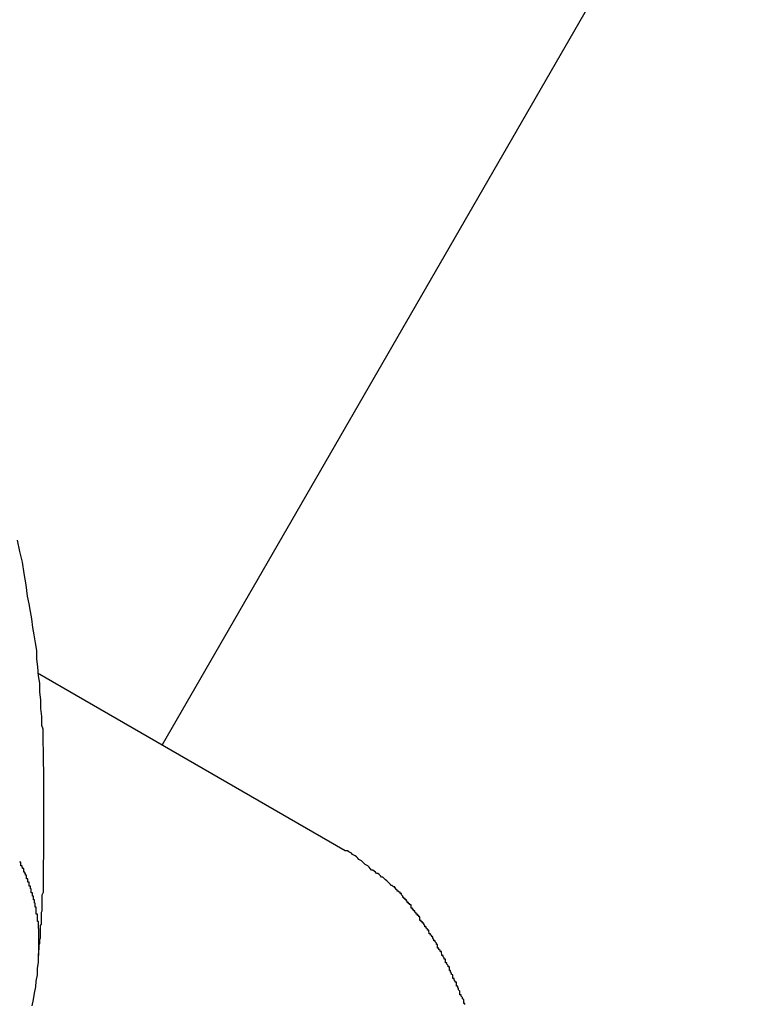
# Model space of a CAD drawing. Extents: x -67 to -10.8, y -43.4 to 10.1.
# Drawn here: x -47.9 to -47.7, y -14.1 to -13.9 of the extents above; entities that cross this region are included whole.
import ezdxf

# ---------------------------------------------------------------- set-up
doc = ezdxf.new("R2010")
doc.units = 0
doc.layers.get('0').update_dxf_attribs({"linetype": 'CONTINUOUS'})

msp = doc.modelspace()

# ---------------------------------------------------------------- linework, layer by layer
at = {"color": 0}
for points in [[(-44.7485, -8.7103), (-47.8531, -14.0878)], [(-44.7485, -8.7103), (-47.8531, -14.0878)], [(-44.7485, -8.7103), (-47.8531, -14.0878)], [(-44.7485, -8.7103), (-47.8531, -14.0878)], [(-44.7485, -8.7103), (-47.8531, -14.0878)], [(-44.7485, -8.7103), (-47.8531, -14.0878)], [(-44.7485, -8.7103), (-47.8531, -14.0878)], [(-44.7485, -8.7103), (-47.8531, -14.0878)], [(-44.7485, -8.7103), (-47.8531, -14.0878)], [(-44.7485, -8.7103), (-47.8531, -14.0878)], [(-44.7485, -8.7103), (-47.8531, -14.0878)], [(-44.7485, -8.7103), (-47.8531, -14.0878)], [(-44.7485, -8.7103), (-47.8531, -14.0878)], [(-44.7485, -8.7103), (-47.8531, -14.0878)], [(-44.7485, -8.7103), (-47.8531, -14.0878)], [(-44.7485, -8.7103), (-47.8531, -14.0878)], [(-44.7485, -8.7103), (-47.8531, -14.0878)], [(-44.7485, -8.7103), (-47.8531, -14.0878)], [(-44.7485, -8.7103), (-47.8531, -14.0878)], [(-44.7485, -8.7103), (-47.8531, -14.0878)], [(-44.7485, -8.7103), (-47.8531, -14.0878)], [(-47.8825, -14.1382), (-47.8825, -14.1382), (-47.8825, -14.138), (-47.8825, -14.138), (-47.8825, -14.138), (-47.8825, -14.138), (-47.8825, -14.138), (-47.8825, -14.138), (-47.8825, -14.138), (-47.8825, -14.138), (-47.8825, -14.138), (-47.8825, -14.138), (-47.8825, -14.138), (-47.8825, -14.138), (-47.8825, -14.138), (-47.8825, -14.138), (-47.8825, -14.138), (-47.8825, -14.138), (-47.8825, -14.138), (-47.8824, -14.1378), (-47.8824, -14.1378), (-47.8824, -14.1378), (-47.8824, -14.1378), (-47.8824, -14.1378), (-47.8824, -14.1378), (-47.8824, -14.1378), (-47.8824, -14.1378), (-47.8824, -14.1378), (-47.8824, -14.1378), (-47.8824, -14.1378), (-47.8824, -14.1378), (-47.8824, -14.1378), (-47.8824, -14.1378), (-47.8824, -14.1378), (-47.8824, -14.1378), (-47.8824, -14.1378), (-47.8824, -14.1375), (-47.8824, -14.1375), (-47.8824, -14.1375), (-47.8824, -14.1375), (-47.8824, -14.1375), (-47.8824, -14.1375), (-47.8824, -14.1375), (-47.8824, -14.1375), (-47.8824, -14.1373), (-47.8824, -14.1373), (-47.8824, -14.1373), (-47.8824, -14.1373), (-47.8824, -14.1373), (-47.8824, -14.1373), (-47.8824, -14.1373), (-47.8824, -14.1373), (-47.8824, -14.1373), (-47.8824, -14.137), (-47.8824, -14.137), (-47.8824, -14.137), (-47.8824, -14.137), (-47.8824, -14.137), (-47.8824, -14.137), (-47.8824, -14.137), (-47.8824, -14.137), (-47.8824, -14.1368), (-47.8824, -14.1368), (-47.8824, -14.1368), (-47.8824, -14.1368), (-47.8824, -14.1368), (-47.8824, -14.1368), (-47.8824, -14.1368), (-47.8824, -14.1368), (-47.8824, -14.1368), (-47.8823, -14.1365), (-47.8823, -14.1365), (-47.8823, -14.1363), (-47.8823, -14.1363), (-47.8823, -14.136), (-47.8823, -14.136), (-47.8823, -14.136), (-47.8823, -14.136), (-47.8823, -14.1357), (-47.8823, -14.1357), (-47.8823, -14.1357), (-47.8823, -14.1357), (-47.8823, -14.1354), (-47.8823, -14.1354), (-47.8823, -14.1354), (-47.8823, -14.1354), (-47.8823, -14.1354), (-47.8822, -14.1351), (-47.8822, -14.1351), (-47.8822, -14.135), (-47.8822, -14.135), (-47.8822, -14.1347), (-47.8822, -14.1347), (-47.8822, -14.1347), (-47.8822, -14.1347), (-47.8822, -14.1344), (-47.8822, -14.1344), (-47.8822, -14.1344), (-47.8822, -14.1344), (-47.8822, -14.1341), (-47.8822, -14.1341), (-47.8822, -14.1341), (-47.8822, -14.1341), (-47.8822, -14.1341), (-47.882, -14.1338), (-47.882, -14.1335), (-47.882, -14.1332), (-47.882, -14.1332), (-47.882, -14.1329), (-47.882, -14.1326), (-47.882, -14.1323), (-47.882, -14.1323), (-47.882, -14.132), (-47.882, -14.1317), (-47.882, -14.1314), (-47.882, -14.1314), (-47.882, -14.1311), (-47.882, -14.1311), (-47.882, -14.1308), (-47.882, -14.1308), (-47.882, -14.1308), (-47.8818, -14.1305), (-47.8818, -14.1302), (-47.8818, -14.1299), (-47.8818, -14.1299), (-47.8818, -14.1296), (-47.8818, -14.1294), (-47.8818, -14.1291), (-47.8818, -14.1291), (-47.8818, -14.1288), (-47.8818, -14.1285), (-47.8818, -14.1282), (-47.8818, -14.1282), (-47.8818, -14.1279), (-47.8818, -14.1279), (-47.8818, -14.1276), (-47.8818, -14.1276), (-47.8818, -14.1276), (-47.8816, -14.1273), (-47.8816, -14.127), (-47.8816, -14.1267), (-47.8816, -14.1264), (-47.8816, -14.1261), (-47.8816, -14.1258), (-47.8816, -14.1255), (-47.8816, -14.1255), (-47.8816, -14.1252), (-47.8816, -14.1249), (-47.8816, -14.1246), (-47.8816, -14.1244), (-47.8816, -14.1241), (-47.8816, -14.1238), (-47.8816, -14.1235), (-47.8816, -14.1235), (-47.8816, -14.1235), (-47.8813, -14.1229), (-47.8813, -14.1223), (-47.8813, -14.1217), (-47.8813, -14.1214), (-47.8813, -14.1208), (-47.8813, -14.1204), (-47.8813, -14.1198), (-47.8813, -14.1195), (-47.8813, -14.1189), (-47.8813, -14.1183), (-47.8813, -14.1177), (-47.8813, -14.1174), (-47.8813, -14.1168), (-47.8813, -14.1165), (-47.8813, -14.1159), (-47.8813, -14.1156), (-47.8813, -14.1156), (-47.8812, -14.1147), (-47.8812, -14.1138), (-47.8812, -14.1129), (-47.8812, -14.112), (-47.8812, -14.1111), (-47.8812, -14.1102), (-47.8812, -14.1093), (-47.8812, -14.1087), (-47.8812, -14.1078), (-47.8812, -14.1069), (-47.8812, -14.106), (-47.8812, -14.1053), (-47.8812, -14.1044), (-47.8812, -14.1035), (-47.8812, -14.1026), (-47.8812, -14.102), (-47.8812, -14.102), (-47.8812, -14.1008), (-47.8812, -14.0996), (-47.8812, -14.0984), (-47.8812, -14.0972), (-47.8812, -14.096), (-47.8812, -14.0948), (-47.8812, -14.0936), (-47.8813, -14.0924), (-47.8813, -14.0912), (-47.8813, -14.09), (-47.8813, -14.0888), (-47.8814, -14.0877), (-47.8814, -14.0865), (-47.8814, -14.0853), (-47.8814, -14.0841), (-47.8817, -14.0832), (-47.8817, -14.0832), (-47.8817, -14.0811), (-47.8819, -14.0792), (-47.8819, -14.0771), (-47.8822, -14.0753), (-47.8822, -14.0732), (-47.8825, -14.0714), (-47.8826, -14.0693), (-47.8829, -14.0675), (-47.8829, -14.0654), (-47.8832, -14.0636), (-47.8835, -14.0617), (-47.8838, -14.0599), (-47.8841, -14.0579), (-47.8844, -14.0561), (-47.8847, -14.0543), (-47.8851, -14.0525), (-47.8851, -14.0525), (-47.8854, -14.0498), (-47.8859, -14.0471), (-47.8863, -14.0444), (-47.8869, -14.0419), (-47.8875, -14.0392)], [(-47.8827, -14.0708), (-47.8827, -14.0708)], [(-47.8096, -14.113), (-47.8827, -14.0708)], [(-47.8096, -14.113), (-47.8827, -14.0708)], [(-47.8096, -14.113), (-47.8827, -14.0708)], [(-47.8096, -14.113), (-47.8827, -14.0708)], [(-47.8096, -14.113), (-47.8827, -14.0708)], [(-47.8096, -14.113), (-47.8827, -14.0708)], [(-47.8096, -14.113), (-47.8827, -14.0708)], [(-47.8096, -14.113), (-47.8827, -14.0708)], [(-47.8096, -14.113), (-47.8827, -14.0708)], [(-47.8096, -14.113), (-47.8827, -14.0708)], [(-47.8096, -14.113), (-47.8827, -14.0708)], [(-47.8096, -14.113), (-47.8827, -14.0708)], [(-47.8096, -14.113), (-47.8827, -14.0708)], [(-47.8096, -14.113), (-47.8827, -14.0708)], [(-47.8096, -14.113), (-47.8827, -14.0708)], [(-47.8096, -14.113), (-47.8827, -14.0708)], [(-47.8096, -14.113), (-47.8827, -14.0708)], [(-47.8096, -14.113), (-47.8827, -14.0708)], [(-47.8096, -14.113), (-47.8827, -14.0708)], [(-47.8096, -14.113), (-47.8827, -14.0708)], [(-47.8096, -14.113), (-47.8827, -14.0708)], [(-47.8531, -14.0878), (-47.8531, -14.0878)], [(-47.7811, -14.1496), (-47.7811, -14.1493), (-47.7814, -14.1493), (-47.7814, -14.149), (-47.7814, -14.1487), (-47.7814, -14.1484), (-47.7817, -14.1482), (-47.7817, -14.1479), (-47.782, -14.1476), (-47.782, -14.1473), (-47.7823, -14.1473), (-47.7823, -14.1473), (-47.7823, -14.147), (-47.7823, -14.1467), (-47.7823, -14.1464), (-47.7826, -14.1461), (-47.7826, -14.1458), (-47.7828, -14.1455), (-47.7828, -14.1452), (-47.7831, -14.1452), (-47.7831, -14.1449), (-47.7831, -14.1446), (-47.7831, -14.1443), (-47.7834, -14.1443), (-47.7834, -14.144), (-47.7837, -14.1437), (-47.7837, -14.1434), (-47.784, -14.1434), (-47.784, -14.1434), (-47.784, -14.1431), (-47.784, -14.1428), (-47.784, -14.1425), (-47.7843, -14.1424), (-47.7843, -14.1421), (-47.7845, -14.1418), (-47.7845, -14.1415), (-47.7848, -14.1415), (-47.7848, -14.1412), (-47.7848, -14.1409), (-47.7848, -14.1406), (-47.7851, -14.1406), (-47.7851, -14.1403), (-47.7854, -14.14), (-47.7854, -14.1397), (-47.7857, -14.1397), (-47.7857, -14.1397), (-47.7857, -14.1394), (-47.7857, -14.1391), (-47.7857, -14.1388), (-47.786, -14.1388), (-47.786, -14.1385), (-47.7863, -14.1382), (-47.7863, -14.1379), (-47.7866, -14.1379), (-47.7866, -14.1376), (-47.7867, -14.1373), (-47.7867, -14.137), (-47.787, -14.137), (-47.787, -14.1367), (-47.7873, -14.1365), (-47.7873, -14.1362), (-47.7876, -14.1362), (-47.7876, -14.1362), (-47.7876, -14.1359), (-47.7876, -14.1356), (-47.7876, -14.1353), (-47.7879, -14.1353), (-47.7879, -14.135), (-47.7882, -14.1347), (-47.7882, -14.1344), (-47.7885, -14.1344), (-47.7885, -14.1341), (-47.7887, -14.1338), (-47.7887, -14.1335), (-47.789, -14.1335), (-47.789, -14.1332), (-47.7893, -14.1331), (-47.7893, -14.1328), (-47.7896, -14.1328), (-47.7896, -14.1328), (-47.7896, -14.1325), (-47.7897, -14.1322), (-47.7897, -14.1319), (-47.79, -14.1319), (-47.79, -14.1316), (-47.7903, -14.1314), (-47.7903, -14.1311), (-47.7906, -14.1311), (-47.7906, -14.1308), (-47.7909, -14.1305), (-47.7909, -14.1302), (-47.7912, -14.1302), (-47.7912, -14.1299), (-47.7915, -14.1299), (-47.7915, -14.1296), (-47.7918, -14.1296), (-47.7918, -14.1296), (-47.7918, -14.1293), (-47.7918, -14.129), (-47.7918, -14.1287), (-47.7921, -14.1287), (-47.7921, -14.1284), (-47.7924, -14.1284), (-47.7924, -14.1281), (-47.7927, -14.1281), (-47.7927, -14.1278), (-47.793, -14.1276), (-47.793, -14.1273), (-47.7933, -14.1273), (-47.7933, -14.127), (-47.7936, -14.127), (-47.7936, -14.1267), (-47.7939, -14.1267), (-47.7939, -14.1267), (-47.7939, -14.1264), (-47.7939, -14.1262), (-47.7939, -14.1259), (-47.7942, -14.1259), (-47.7942, -14.1256), (-47.7945, -14.1256), (-47.7945, -14.1253), (-47.7948, -14.1253), (-47.7948, -14.125), (-47.795, -14.125), (-47.795, -14.1247), (-47.7953, -14.1247), (-47.7953, -14.1244), (-47.7956, -14.1244), (-47.7956, -14.1241), (-47.7959, -14.1241), (-47.7959, -14.1241), (-47.7959, -14.1238), (-47.7962, -14.1235), (-47.7962, -14.1232), (-47.7965, -14.1232), (-47.7965, -14.1229), (-47.7968, -14.1229), (-47.7969, -14.1226), (-47.7972, -14.1226), (-47.7972, -14.1223), (-47.7975, -14.1222), (-47.7975, -14.1219), (-47.7978, -14.1219), (-47.7978, -14.1216), (-47.7981, -14.1216), (-47.7984, -14.1213), (-47.7987, -14.1213), (-47.7987, -14.1213), (-47.7988, -14.121), (-47.7991, -14.1207), (-47.7994, -14.1204), (-47.7997, -14.1202), (-47.8, -14.1199), (-47.8003, -14.1196), (-47.8006, -14.1193), (-47.8009, -14.1193), (-47.8012, -14.119), (-47.8015, -14.1187), (-47.8018, -14.1184), (-47.8021, -14.1184), (-47.8024, -14.1181), (-47.8027, -14.1179), (-47.803, -14.1176), (-47.8033, -14.1176), (-47.8033, -14.1176), (-47.8036, -14.1172), (-47.8039, -14.1169), (-47.8042, -14.1166), (-47.8048, -14.1163), (-47.8051, -14.116), (-47.8054, -14.1157), (-47.8057, -14.1154), (-47.8063, -14.1151), (-47.8066, -14.1148), (-47.8069, -14.1145), (-47.8072, -14.1142), (-47.8078, -14.1139), (-47.8081, -14.1136), (-47.8087, -14.1133), (-47.809, -14.113), (-47.8096, -14.113)], [(-47.8096, -14.113), (-47.8096, -14.113)], [(-47.8825, -14.1382), (-47.8824, -14.1366), (-47.8824, -14.1366), (-47.8824, -14.1363), (-47.8824, -14.1363), (-47.8824, -14.136), (-47.8824, -14.136), (-47.8824, -14.1357), (-47.8824, -14.1357), (-47.8824, -14.1357), (-47.8824, -14.1357), (-47.8824, -14.1354), (-47.8824, -14.1354), (-47.8824, -14.1352), (-47.8824, -14.1352), (-47.8824, -14.1349), (-47.8824, -14.1349), (-47.8824, -14.1349), (-47.8824, -14.1349), (-47.8824, -14.1349), (-47.8824, -14.1346), (-47.8824, -14.1346), (-47.8824, -14.1343), (-47.8824, -14.1343), (-47.8824, -14.134), (-47.8824, -14.134), (-47.8824, -14.134), (-47.8824, -14.134), (-47.8824, -14.1337), (-47.8824, -14.1337), (-47.8824, -14.1335), (-47.8824, -14.1335), (-47.8824, -14.1332), (-47.8824, -14.1332), (-47.8824, -14.1332), (-47.8824, -14.1332), (-47.8824, -14.1332), (-47.8824, -14.1329), (-47.8824, -14.1329), (-47.8824, -14.1326), (-47.8824, -14.1326), (-47.8824, -14.1323), (-47.8824, -14.1323), (-47.8824, -14.1323), (-47.8824, -14.1323), (-47.8824, -14.132), (-47.8824, -14.132), (-47.8824, -14.1318), (-47.8824, -14.1318), (-47.8824, -14.1315), (-47.8824, -14.1315), (-47.8824, -14.1315), (-47.8825, -14.1315), (-47.8825, -14.1315), (-47.8825, -14.1312), (-47.8825, -14.1312), (-47.8825, -14.1309), (-47.8825, -14.1309), (-47.8825, -14.1306), (-47.8825, -14.1306), (-47.8825, -14.1306), (-47.8825, -14.1306), (-47.8825, -14.1303), (-47.8825, -14.1303), (-47.8825, -14.1301), (-47.8825, -14.1301), (-47.8825, -14.1298), (-47.8825, -14.1298), (-47.8825, -14.1298), (-47.8827, -14.1298), (-47.8827, -14.1298), (-47.8827, -14.1295), (-47.8827, -14.1295), (-47.8827, -14.1292), (-47.8827, -14.1292), (-47.8827, -14.1289), (-47.8827, -14.1289), (-47.8827, -14.1289), (-47.8827, -14.1289), (-47.8827, -14.1286), (-47.8827, -14.1286), (-47.8827, -14.1284), (-47.8827, -14.1284), (-47.8827, -14.1281), (-47.8827, -14.1281), (-47.8827, -14.1281), (-47.883, -14.1281), (-47.883, -14.1281), (-47.883, -14.1278), (-47.883, -14.1278), (-47.883, -14.1275), (-47.883, -14.1275), (-47.883, -14.1272), (-47.883, -14.1272), (-47.883, -14.1272), (-47.883, -14.1272), (-47.883, -14.1269), (-47.883, -14.1269), (-47.883, -14.1267), (-47.883, -14.1267), (-47.883, -14.1264), (-47.883, -14.1264), (-47.883, -14.1264), (-47.8833, -14.1264), (-47.8833, -14.1264), (-47.8833, -14.1261), (-47.8833, -14.1261), (-47.8833, -14.1258), (-47.8833, -14.1258), (-47.8833, -14.1255), (-47.8833, -14.1255), (-47.8833, -14.1255), (-47.8834, -14.1255), (-47.8834, -14.1252), (-47.8834, -14.1252), (-47.8834, -14.125), (-47.8834, -14.125), (-47.8834, -14.1247), (-47.8834, -14.1247), (-47.8834, -14.1247), (-47.8837, -14.1247), (-47.8837, -14.1247), (-47.8837, -14.1244), (-47.8837, -14.1244), (-47.8837, -14.1241), (-47.8837, -14.1241), (-47.8837, -14.1238), (-47.8837, -14.1238), (-47.8837, -14.1238), (-47.8839, -14.1238), (-47.8839, -14.1235), (-47.8839, -14.1235), (-47.8839, -14.1233), (-47.8839, -14.1233), (-47.8839, -14.123), (-47.8839, -14.123), (-47.8839, -14.123), (-47.8842, -14.123), (-47.8842, -14.123), (-47.8842, -14.1227), (-47.8842, -14.1227), (-47.8842, -14.1224), (-47.8842, -14.1224), (-47.8842, -14.1221), (-47.8842, -14.1221), (-47.8842, -14.1221), (-47.8844, -14.1221), (-47.8844, -14.1218), (-47.8844, -14.1218), (-47.8844, -14.1217), (-47.8844, -14.1217), (-47.8844, -14.1214), (-47.8844, -14.1214), (-47.8844, -14.1214), (-47.8847, -14.1214), (-47.8847, -14.1214), (-47.8847, -14.1211), (-47.8847, -14.1211), (-47.8847, -14.1208), (-47.8847, -14.1208), (-47.8847, -14.1205), (-47.8847, -14.1205), (-47.8847, -14.1205), (-47.885, -14.1205), (-47.885, -14.1202), (-47.885, -14.1202), (-47.885, -14.12), (-47.885, -14.12), (-47.885, -14.1197), (-47.885, -14.1197), (-47.885, -14.1197), (-47.8853, -14.1197), (-47.8853, -14.1197), (-47.8853, -14.1194), (-47.8853, -14.1194), (-47.8853, -14.1191), (-47.8853, -14.1191), (-47.8853, -14.1188), (-47.8853, -14.1188), (-47.8853, -14.1188), (-47.8856, -14.1188), (-47.8856, -14.1185), (-47.8856, -14.1185), (-47.8856, -14.1184), (-47.8857, -14.1184), (-47.8857, -14.1181), (-47.8857, -14.1181), (-47.8857, -14.1181), (-47.886, -14.1181), (-47.886, -14.1181), (-47.886, -14.1178), (-47.886, -14.1178), (-47.886, -14.1175), (-47.886, -14.1175), (-47.886, -14.1172), (-47.886, -14.1172), (-47.886, -14.1172), (-47.8863, -14.1172), (-47.8863, -14.1169), (-47.8863, -14.1169), (-47.8863, -14.1169), (-47.8864, -14.1169), (-47.8864, -14.1166), (-47.8864, -14.1166), (-47.8864, -14.1166), (-47.8867, -14.1166), (-47.8867, -14.1166), (-47.8867, -14.1163), (-47.8867, -14.1163), (-47.8867, -14.116), (-47.8867, -14.116), (-47.8867, -14.1157), (-47.8867, -14.1157), (-47.8867, -14.1157), (-47.887, -14.1157)], [(-47.884, -14.1499), (-47.8837, -14.1484), (-47.8834, -14.1469), (-47.8831, -14.1454), (-47.883, -14.144), (-47.8827, -14.1425), (-47.8827, -14.141), (-47.8825, -14.1395), (-47.8825, -14.1382)]]:
    msp.add_lwpolyline(points, dxfattribs=at)

doc.saveas('drawing.dxf')
